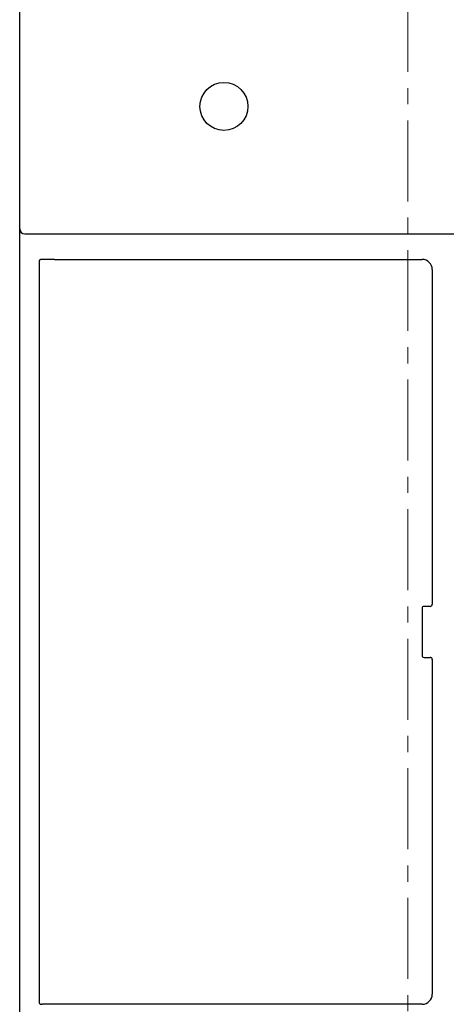
# Model space of a CAD drawing. Units: millimetres. Extents: x -1683 to 1801, y -3782 to 1147.
# Drawn here: x -17 to 67, y 339 to 532 of the extents above; entities that cross this region are included whole.
import ezdxf

# ---------------------------------------------------------------- set-up
doc = ezdxf.new("R2010")
doc.units = ezdxf.units.MM
doc.header["$LTSCALE"] = 0.5
doc.linetypes.add('CENTER', pattern=[50.8, 31.75, -6.35, 6.35, -6.35])
doc.layers.add('IEK_Вспомогательные линии', color=7, linetype='CENTER', lineweight=0, transparency=0.4)
doc.layers.add('IEK_Модель', color=7, linetype='Continuous', lineweight=30)

# ---------------------------------------------------------------- blocks, each defined once
blk = doc.blocks.new('AR-ACB-4VE_FRONT')
at = {"layer": 'IEK_Модель'}
for p, q in [((-76, 284.95), (-76, 350.11)), ((-76, 243.95), (-76, 284.95)), ((-76, 243.94), (-76, 243.95)), ((-76, 85.95), (-76, 243.94)), ((-75, 242.95), (112.4, 242.95)), ((-72.2, 237.55), (-72.2, 92.35)), ((-69.2, 237.95), (2.8, 237.95)), ((4.8, 235.95), (4.8, 170.35)), ((3.2, 169.95), (3.17, 169.95)), ((3.2, 169.95), (3.2, 169.95)), ((4.4, 169.95), (3.2, 169.95)), ((4.8, 170.35), (4.8, 170.35)), ((2.8, 169.55), (2.8, 160.35)), ((3.2, 159.95), (4.4, 159.95)), ((4.8, 159.55), (4.8, 93.95)), ((4.8, 93.95), (4.8, 93.95)), ((2.8, 91.95), (-71.63, 91.94))]:
    blk.add_line(p, q, dxfattribs=at)
blk.add_circle((-36, 267.95), 4.7, dxfattribs=at)
for centre, major_axis, ratio, start_param, end_param in [((-75, 243.95), (-1, 0), 0.999999, 0, 1.570796), ((-75, 243.94), (-1, 0), 0.998272, 0, 1.570796), ((-69.2, 237.95), (-2.6, 0), 0.001727, 4.712389, 5.944825), ((2.8, 235.95), (2, 0), 0.999999, 0, 1.570796), ((3.2, 169.55), (0.283, 0.283), 0.998275, 0.786261, 2.357058), ((3.2, 169.55), (-0.4, 0), 0.999999, 4.712389, 6.283185), ((4.4, 170.35), (0.4, 0), 0.999999, 4.712389, 6.283185), ((4.4, 170.35), (0.4, 0), 0.999999, 4.712389, 6.283185), ((3.2, 160.35), (-0.4, 0), 0.999999, 0, 1.570796), ((4.4, 159.55), (0.4, 0), 0.999999, 0, 1.570796), ((2.8, 93.95), (2, 0), 0.999999, 4.712389, 6.283185), ((2.8, 93.95), (2, 0), 0.999999, 4.712389, 6.283185)]:
    blk.add_ellipse(centre, major_axis=major_axis, ratio=ratio, start_param=start_param, end_param=end_param, dxfattribs=at)
for points, knots in [([(-71.62, 237.95), (-71.67, 237.95), (-71.79, 237.95), (-71.77, 237.95), (-71.83, 237.94), (-71.85, 237.94), (-71.9, 237.93), (-71.97, 237.91), (-72.07, 237.85), (-72.16, 237.74), (-72.2, 237.63), (-72.2, 237.56), (-72.19, 237.54)], [0, 0, 0, 0, 0.210869, 0.55858, 0.580989, 0.596687, 0.621907, 0.685993, 0.756841, 0.865346, 0.964347, 1, 1, 1, 1]), ([(-72.19, 92.34), (-72.2, 92.31), (-72.19, 92.24), (-72.15, 92.14), (-72.08, 92.05), (-72.01, 92), (-71.94, 91.97), (-71.89, 91.95), (-71.85, 91.95), (-71.83, 91.95), (-71.82, 91.95), (-71.81, 91.95), (-71.8, 91.94), (-71.78, 91.94), (-71.7, 91.94), (-71.63, 91.94)], [0, 0, 0, 0, 0.067143, 0.159512, 0.23494, 0.298726, 0.351738, 0.393293, 0.417993, 0.432901, 0.446828, 0.467903, 0.513226, 0.684226, 1, 1, 1, 1])]:
    blk.add_open_spline(points, degree=3, knots=knots, dxfattribs=at)

msp = doc.modelspace()

# ---------------------------------------------------------------- linework, layer by layer
at = {"layer": 'IEK_Вспомогательные линии'}
msp.add_line((59.007, 740.498), (59.007, -2430.456), dxfattribs=at)

# ---------------------------------------------------------------- block references
at = {"layer": 'IEK_Модель'}
msp.add_blockref('AR-ACB-4VE_FRONT', (59.007, 246.696), dxfattribs=at)

doc.saveas('drawing.dxf')
